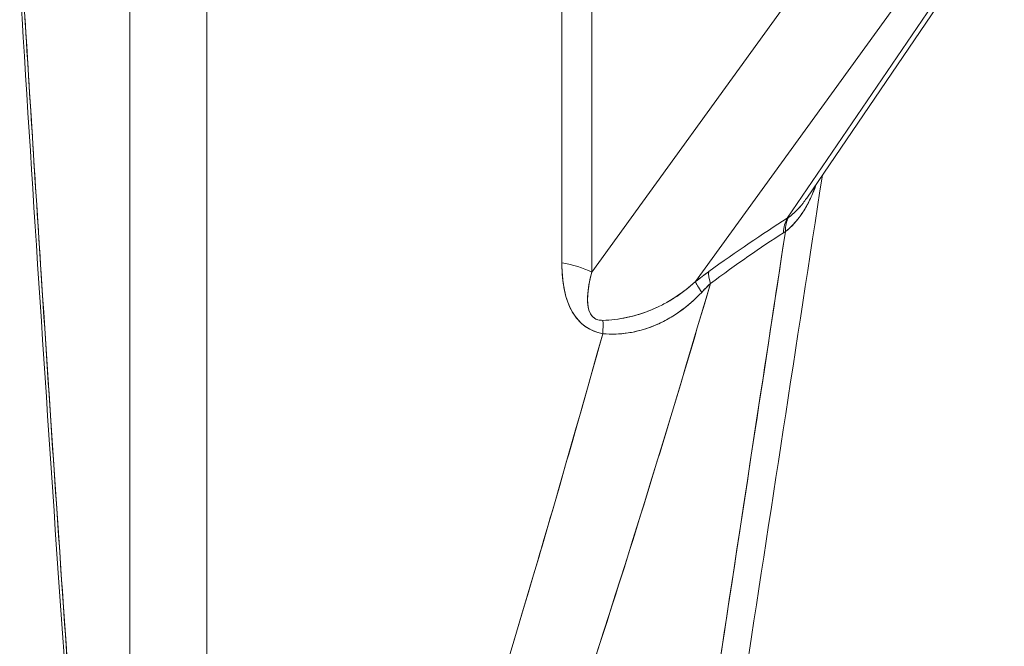
# Model space of a CAD drawing. Units: inches. Extents: x 3 to 195, y 3 to 12.
# Drawn here: x 180 to 180, y 7 to 7 of the extents above; entities that cross this region are included whole.
import ezdxf

# ---------------------------------------------------------------- set-up
doc = ezdxf.new("R2010")
doc.units = ezdxf.units.IN
doc.header["$MEASUREMENT"] = 0
doc.layers.get('0').update_dxf_attribs({"linetype": 'CONTINUOUS'})
doc.layers.add('DETAIL', color=1, linetype='CONTINUOUS')

# ---------------------------------------------------------------- blocks, each defined once
blk = doc.blocks.new('A$C3bc45627')
at = {"color": 0, "linetype": 'Continuous', "lineweight": 0, "extrusion": (5.551115123125784e-17, 0.816496580927726, 0.577350269189626)}
for p, q in [((-0.3617001318680969, -2.094622921160891), (-0.3617001318680971, -2.892312541114101)), ((-0.3617001318680971, -2.094622921471109), (-0.3617001318680973, -2.892312541114101)), ((-0.3404869284325006, -2.904559989828017), (-0.3404869284325005, -2.106870369874807)), ((-0.3404869284325006, -2.904559989828018), (-0.3404869284325005, -2.106870370165637)), ((-0.2427712045300153, -2.402979159968035), (-0.2427712045300152, -2.573554266406058)), ((-0.2427712045300149, -2.573554266260822), (-0.2427712045300151, -2.402979160306038)), ((-0.2345649729474767, -2.405551613246219), (-0.2345649729474769, -2.576126719849956)), ((-0.2345649729474767, -2.405551613642158), (-0.2345649729474769, -2.576126719606917)), ((-0.1753768786637114, -2.555738585080239), (-0.120983324163895, -2.475812690214889)), ((-0.125270176806056, -2.479796307487463), (-0.180738763197903, -2.561301852876254)), ((-0.1252701768343435, -2.479796307529029), (-0.180738763011857, -2.561301852602878)), ((-0.2345649729474769, -2.576126719849956), (-0.1664858733251809, -2.482139742081101)), ((-0.1664858733542283, -2.482139742121203), (-0.2345649730140268, -2.576126719941832)), ((-0.2060021808705919, -2.578732857791841), (-0.1408558129408232, -2.488794678705362)), ((-0.2060021806632374, -2.578732857505576), (-0.1408558129643859, -2.488794678737892)), ((-0.1812346708573572, -2.564949191741192), (-0.1817713734657919, -2.56530423609271)), ((-0.2474873734152915, -2.648991689766544), (-0.2474873734152915, -2.648984354297061)), ((-0.2474873734152915, -2.648984354297061), (-0.2474873734152915, -2.648991689766244))]:
    blk.add_line(p, q, dxfattribs=at)
at = {"color": 0, "linetype": 'Continuous', "lineweight": 0, "extrusion": (-1.978168024493421e-16, -4.014538913561436e-16, -1)}
blk.add_ellipse((-0.167914381503792, -2.576161577106178), major_axis=(-0.01119059994760846, 0.01657620200204466), ratio=0.4358852896172642, start_param=-0.5784666621265426, end_param=-0.2248020913655891, dxfattribs=at)
at = {"color": 0, "linetype": 'Continuous', "lineweight": 0}
for centre, major_axis, ratio, start_param, end_param in [((-0.1679143808700009, -2.576161576332449), (-0.01119059994760722, 0.01657620200204516), 0.4358852896172467, 0.2248021235989658, 0.5784666939384391), ((-0.1940541615970727, -2.544715140077586), (0.01967348056822899, -0.009142987489343717), 0.9110102373158595, -0.497392959484239, -0.4790174074741447), ((-0.1684913140802662, -2.576537886349807), (-0.01065257603017047, 0.01692697917294872), 0.4699919370730283, 0.2417635793689794, 0.5933959735297256), ((-0.2674724418104934, -2.698463714050805), (0.136421342636499, 0.1478266095173065), 0.2151361202279466, -5.59975994870177, -5.428631820338118), ((-0.2812991201784434, -2.721644180366126), (0.151968652077112, 0.1711161307784157), 0.2138886535517688, -5.638959739743677, -5.481581583794661), ((-0.2479475855018826, -2.584707816885941), (-0.02, -1.194488645760115e-15), 0.5773502691896262, -2.303834627752906, -1.832595717935271), ((-0.1901051045102115, -2.591215979182707), (-0.01172599302999917, 0.0162018853057429), 0.2277810544712195, 0.2187709795061011, 0.592733232605558), ((-0.193754732216494, -2.593968891127805), (-0.01232063119844522, 0.01575442943657163), 0.0618007089043943, 0.2133443245886397, 0.6288373245972456), ((-0.2238210228423919, -2.620581657230443), (-0.02849348344246221, -0.04495763184880162), 0.140031932695741, -2.638544524657126, -2.521474779841664), ((-0.2366849888987645, -2.604218474407074), (0.003735207630033275, 0.01964810993354033), 0.1869791049308037, -0.9320335849855654, -0.6803339751038695)]:
    blk.add_ellipse(centre, major_axis=major_axis, ratio=ratio, start_param=start_param, end_param=end_param, dxfattribs=at)
at = {"color": 0, "linetype": 'Continuous', "lineweight": 0, "extrusion": (-1.113785771630167e-16, -1.356823188898896e-16, -1)}
blk.add_ellipse((-0.1684913139403277, -2.576537885980877), major_axis=(-0.01065257603017157, 0.01692697917294884), ratio=0.4699919370730405, start_param=-0.5933960001203697, end_param=-0.2417636047132419, dxfattribs=at)
at = {"color": 0, "linetype": 'Continuous', "lineweight": 0, "extrusion": (-1.960457870560226e-17, -2.775557561562892e-16, -1)}
blk.add_ellipse((-0.2479475850705029, -2.584707817166711), major_axis=(0.01999999999999946, -6.565485778985692e-18), ratio=0.5773502691896262, start_param=-1.308996957440534, end_param=-0.8377580462960463, dxfattribs=at)
at = {"color": 0, "linetype": 'Continuous', "lineweight": 0, "extrusion": (-1.798770610877183e-16, -1.301846744849738e-16, -1)}
blk.add_ellipse((-0.1901051051548544, -2.591215979661778), major_axis=(-0.01172599302999722, 0.0162018853057425), ratio=0.2277810544711927, start_param=-0.592733236055123, end_param=-0.2187709819062075, dxfattribs=at)
at = {"color": 0, "linetype": 'Continuous', "lineweight": 0, "extrusion": (-9.620011665173194e-16, -7.52325663893498e-16, -1)}
blk.add_ellipse((-0.1937547322480477, -2.593968890743757), major_axis=(-0.01232063119844307, 0.01575442943657148), ratio=0.06180070890435985, start_param=-0.6288373586985649, end_param=-0.213344360088072, dxfattribs=at)
at = {"color": 0, "linetype": 'Continuous', "lineweight": 0, "extrusion": (1.428688127262402e-16, -1.401707715375405e-16, -1)}
blk.add_ellipse((-0.2366849896205654, -2.604218474855601), major_axis=(-0.00373520763003253, -0.01964810993354434), ratio=0.1869791049307089, start_param=-2.461258710495143, end_param=-2.209559109692498, dxfattribs=at)
at = {"color": 0, "linetype": 'Continuous', "lineweight": 0}
for points, knots in [([(-0.364656142137013, -2.867770192106052), (-0.3716349323444313, -2.797893968760957), (-0.3764600971906316, -2.730081700817101), (-0.3850074528065083, -2.606844591466493), (-0.3885802432772418, -2.55128791379618), (-0.3920197092182325, -2.495934847101675)], [0, 0, 0, 0, 0.2169928532520662, 0.2169928532520662, 0.3975747753040572, 0.3975747753040572, 0.3975747753040572, 0.3975747753040572]), ([(-0.3637824277378087, -2.869271694258669), (-0.3646213398878165, -2.860871953854285), (-0.3654178680996586, -2.852523827041243), (-0.3669514285587738, -2.835900369800824), (-0.367688235238984, -2.827625242272848), (-0.3698316399415337, -2.802881694691737), (-0.3711723928875159, -2.78649368118065), (-0.3737446875513401, -2.753851013361535), (-0.3749752859887357, -2.737597512763176), (-0.3773604710058696, -2.70518333048953), (-0.3785147202956733, -2.689023061553264), (-0.3818936477272428, -2.640644611572351), (-0.3840365277565607, -2.608520141473286), (-0.3877468396232536, -2.551290741310305), (-0.3893392491730743, -2.526142030269843), (-0.3909008788914303, -2.501039661001024)], [-7.58941520739853e-18, -7.58941520739853e-18, -7.58941520739853e-18, -7.58941520739853e-18, 0.000660018464761643, 0.000660018464761643, 0.00132003692952329, 0.00132003692952329, 0.0026400738590466, 0.0026400738590466, 0.0039601107885699, 0.0039601107885699, 0.0052801477180932, 0.0052801477180932, 0.0079202215771398, 0.0079202215771398, 0.009999173, 0.009999173, 0.009999173, 0.009999173]), ([(-0.3637824280929342, -2.869271694078384), (-0.366398849666857, -2.843074360602322), (-0.3691533386267506, -2.811779301959969), (-0.372045894972614, -2.775386518151324), (-0.3742304696334377, -2.747901226243285), (-0.3765210988314289, -2.717172601674189), (-0.3789177825665878, -2.683200644444037), (-0.3825843059754676, -2.631229259014393), (-0.3865786399785611, -2.570508980493001), (-0.3909007845758674, -2.501039808879862)], [0, 0, 0, 0, 0.25, 0.25, 0.25, 0.5, 0.5, 0.5, 1, 1, 1, 1]), ([(-0.1727266449163268, -2.551844331325167), (-0.1728754711104116, -2.552269889944621), (-0.1730282739130694, -2.552688742698164), (-0.1736763495520787, -2.554388256499831), (-0.1742083279038754, -2.555608480021405), (-0.1750791065703827, -2.557337941029552), (-0.1753815092706387, -2.557897579217073), (-0.1760128382465123, -2.558982957920059), (-0.1763420756491142, -2.559508771920217), (-0.1780311819224212, -2.562011384971797), (-0.1795386953961447, -2.563654095259462), (-0.1812346712117175, -2.56494919192567)], [-0.000605209881224304, -0.000605209881224304, -0.000605209881224304, -0.000605209881224304, -0.000560555512902677, -0.000560555512902677, -0.000420416634675449, -0.000420416634675449, -0.000350347195561836, -0.000350347195561836, -0.000280277756448222, -0.000280277756448222, 6.23253618853292e-15, 6.23253618853292e-15, 6.23253618853292e-15, 6.23253618853292e-15]), ([(-0.1727261810089168, -2.551843649659578), (-0.1732438710792667, -2.55332158929208), (-0.1738131470881106, -2.55473081470927), (-0.1744463544235196, -2.556061738314958), (-0.1762236178042765, -2.559797327106449), (-0.1785006090753083, -2.562861407459784), (-0.181234654032304, -2.564949207121721)], [0.001536634982428748, 0.001536634982428748, 0.001536634982428748, 0.001536634982428748, 0.001658172083344528, 0.001658172083344528, 0.001658172083344528, 0.00195079068628768, 0.00195079068628768, 0.00195079068628768, 0.00195079068628768]), ([(-0.1804340276385222, -2.56108979180871), (-0.1789499010144794, -2.560014688715194), (-0.1776056005137759, -2.558688052418972), (-0.1760532239432133, -2.556695902007085), (-0.1757479617031346, -2.55627855059624), (-0.1754259144505011, -2.555810428279976), (-0.1753995682367572, -2.555771923668696), (-0.1753732960994548, -2.555733319648466)], [-6.23253618853292e-15, -6.23253618853292e-15, -6.23253618853292e-15, -6.23253618853292e-15, 0.000280277756448222, 0.000280277756448222, 0.000350347195561836, 0.000350347195561836, 0.0003566095387983778, 0.0003566095387983778, 0.0003566095387983778, 0.0003566095387983778]), ([(-0.181234654032304, -2.564949207121721), (-0.1840139060745722, -2.583149766066752), (-0.18679226032476, -2.601349598170322), (-0.1895695942374673, -2.619548600850163), (-0.2008808274822823, -2.693667583516544), (-0.212176261598436, -2.767773895873641), (-0.2234336888286771, -2.841847878017214)], [0.00814183650710543, 0.00814183650710543, 0.00814183650710543, 0.00814183650710543, 0.01005006988115646, 0.01005006988115646, 0.01005006988115646, 0.01782172192510991, 0.01782172192510991, 0.01782172192510991, 0.01782172192510991]), ([(-0.2315086084836532, -2.59306492428513), (-0.2323900340777029, -2.592897359590347), (-0.2332039359210357, -2.592657238964977), (-0.2339555098345976, -2.592354593478377), (-0.2347070837328258, -2.592051947997952), (-0.2353874244010242, -2.591693237779798), (-0.2360342401939174, -2.591264671108001), (-0.2373278717797037, -2.590407537764406), (-0.2385024157412342, -2.589248707845496), (-0.2394983650359336, -2.587718689463351), (-0.2414902636332897, -2.584658652686838), (-0.2427712031260353, -2.580105028368944), (-0.2427712045300151, -2.573554266460078)], [0, 0, 0, 0, 0.1250000019817996, 0.1250000019817996, 0.1250000019817996, 0.2500000014133594, 0.2500000014133594, 0.2500000014133594, 0.5000000002764717, 0.5000000002764717, 0.5000000002764717, 1, 1, 1, 1]), ([(-0.2427712046186987, -2.573554266555973), (-0.2427712046186988, -2.579245043717271), (-0.2418165934673698, -2.583744144426791), (-0.2399073711647117, -2.587051568684533), (-0.2379981485590486, -2.590358993524134), (-0.2351985610601598, -2.592363445478278), (-0.2315086086680454, -2.593064924546963)], [0, 0, 0, 0, 0.5, 0.5, 0.5, 1, 1, 1, 1]), ([(-0.2345649736944007, -2.576126719474304), (-0.2356950173010775, -2.580552159418598), (-0.2359768233450627, -2.583884089811753), (-0.2354577313152316, -2.586105143380161), (-0.2349386392746365, -2.588326196994627), (-0.2335920396581455, -2.589434861773769), (-0.2314703741440047, -2.589384100875606)], [1.036828455524267e-08, 1.036828455524267e-08, 1.036828455524267e-08, 1.036828455524267e-08, 0.5, 0.5, 0.5, 1, 1, 1, 1]), ([(-0.2345649729319981, -2.576126719789338), (-0.2358566152053184, -2.58118500922296), (-0.2359651256939998, -2.584496105776315), (-0.2353407904731025, -2.586539158498377), (-0.2350286228639007, -2.587560684855327), (-0.2345331807194878, -2.588266874789414), (-0.2339048437481075, -2.588720953032965), (-0.2335906752624172, -2.58894799215474), (-0.2332420673766515, -2.589115699735967), (-0.2328384989092113, -2.589228668161662), (-0.2324349304335379, -2.589341636589662), (-0.2319806079523596, -2.589396307975903), (-0.2314703738284997, -2.589384101349039)], [0, 0, 0, 0, 0.4999999997235283, 0.4999999997235283, 0.4999999997235283, 0.7499999985866406, 0.7499999985866406, 0.7499999985866406, 0.8749999980182004, 0.8749999980182004, 0.8749999980182004, 1, 1, 1, 1]), ([(-0.3192868085936765, -2.89147219099381), (-0.3156136200893299, -2.885303318866658), (-0.3121436194256641, -2.879066217427466), (-0.3054921593843565, -2.866498510585378), (-0.3023116772282863, -2.860167365478242), (-0.2930979528328457, -2.841069954624483), (-0.2873869405678753, -2.828201665180583), (-0.2765072704746388, -2.802301892712902), (-0.2713429825662804, -2.78926882731875), (-0.2613954411381007, -2.763092988783844), (-0.2566137651735081, -2.749949651035705), (-0.2426917419912657, -2.710402805703774), (-0.2339648528364972, -2.683879461733294), (-0.2173910589311371, -2.631343683339398), (-0.2095323358930753, -2.605327162340669), (-0.2018924452764519, -2.579269934580542)], [-3.68628738645072e-18, -3.68628738645072e-18, -3.68628738645072e-18, -3.68628738645072e-18, 0.000660018464761249, 0.000660018464761249, 0.0013200369295225, 0.0013200369295225, 0.00264007385904501, 0.00264007385904501, 0.00396011078856752, 0.00396011078856752, 0.00528014771809002, 0.00528014771809002, 0.00792022157713503, 0.00792022157713503, 0.01049731212029299, 0.01049731212029299, 0.01049731212029299, 0.01049731212029299]), ([(-0.2018924563074539, -2.579269940210939), (-0.2196608791486139, -2.639870356754999), (-0.2365577182273325, -2.692974922554229), (-0.2539607061384494, -2.742405631636908), (-0.262662200094008, -2.767120986178249), (-0.2726767730414068, -2.793193214274324), (-0.2837622399954389, -2.819565015907527), (-0.2948477069494711, -2.845936817540731), (-0.3071388219824198, -2.87107046584265), (-0.3192868085168796, -2.891472190361313)], [0, 0, 0, 0, 0.5, 0.5, 0.5, 0.75, 0.75, 0.75, 1, 1, 1, 1]), ([(-0.2314703741440047, -2.589384100875606), (-0.2293557358301032, -2.589333508077823), (-0.2270613133844359, -2.589076375600176), (-0.2246709841317678, -2.588555584450984), (-0.2222806548790998, -2.588034793301793), (-0.2200270729092781, -2.587314420147277), (-0.2177444037415626, -2.586343474398602), (-0.2131790654061314, -2.584401582901253), (-0.2092019481780643, -2.58163653084545), (-0.2060021817516596, -2.578732856876468)], [4.33680868994202e-19, 4.33680868994202e-19, 4.33680868994202e-19, 4.33680868994202e-19, 0.0001882916524853703, 0.0001882916524853703, 0.0001882916524853703, 0.0003765833049707402, 0.0003765833049707402, 0.0003765833049707402, 0.00075316660994148, 0.00075316660994148, 0.00075316660994148, 0.00075316660994148]), ([(-0.2314703732054472, -2.589384101334133), (-0.229330121692006, -2.589332895937873), (-0.227100946580807, -2.589069967714988), (-0.2248966916752648, -2.588604014596768), (-0.2226924365451068, -2.588138061431068), (-0.2205012073825184, -2.587472408510984), (-0.2183141713631424, -2.58658090746547), (-0.2172206533534543, -2.586135156942713), (-0.2161257642637175, -2.585630145234196), (-0.2150606560367306, -2.58507864812996), (-0.2139955478097439, -2.584527151025724), (-0.2129524903541748, -2.583926375290967), (-0.2119288759780659, -2.58327479441729), (-0.2098816472258481, -2.581971632669934), (-0.2079119157269324, -2.580465873762037), (-0.2060021808241868, -2.578732857727776)], [2.572210382269099e-10, 2.572210382269099e-10, 2.572210382269099e-10, 2.572210382269099e-10, 0.0001882918310108109, 0.0001882918310108109, 0.0001882918310108109, 0.0003765834239877013, 0.0003765834239877013, 0.0003765834239877013, 0.0004707292204761464, 0.0004707292204761464, 0.0004707292204761464, 0.0005648750169645917, 0.0005648750169645917, 0.0005648750169645917, 0.00075316660994148, 0.00075316660994148, 0.00075316660994148, 0.00075316660994148]), ([(-0.2042912702061755, -2.581675969051773), (-0.2062967565594819, -2.583792222861479), (-0.2083888217741834, -2.585602911398987), (-0.2105750450921656, -2.587132446823404), (-0.2116681567511567, -2.587897214535613), (-0.212784920896276, -2.588591489335093), (-0.2139269308748044, -2.589216246799176), (-0.2150689408533326, -2.58984100426326), (-0.2162445087054821, -2.590399129482616), (-0.217419018490185, -2.590876150871843), (-0.2197680380595908, -2.591830193650297), (-0.2221229695130917, -2.592473862399939), (-0.2244857007079424, -2.592836902703587), (-0.2268484317391602, -2.59319994298209), (-0.2292317604345073, -2.593276014350149), (-0.2315086080645456, -2.593064924318731)], [0, 0, 0, 0, 0.0001943491957144083, 0.0001943491957144083, 0.0001943491957144083, 0.0002915237935716134, 0.0002915237935716134, 0.0002915237935716134, 0.0003886983914288186, 0.0003886983914288186, 0.0003886983914288186, 0.000583047587143229, 0.000583047587143229, 0.000583047587143229, 0.0007773967693978029, 0.0007773967693978029, 0.0007773967693978029, 0.0007773967693978029]), ([(-0.2315086086680454, -2.593064924546963), (-0.247639071939099, -2.650725777501675), (-0.2625461294145402, -2.700533332564877), (-0.2762297810943692, -2.742487589736567), (-0.2851743265837549, -2.769911685220987), (-0.2937230711511686, -2.794382194428779), (-0.3018760147966102, -2.815899117359944), (-0.3126711820673864, -2.844389290253929), (-0.3229510748376951, -2.868158945095629), (-0.3327156931075366, -2.887208081885046)], [0, 0, 0, 0, 0.5, 0.5, 0.5, 0.75, 0.75, 0.75, 1, 1, 1, 1]), ([(-0.2315082549471034, -2.59306503534191), (-0.2373363364043201, -2.613900952874349), (-0.2432792898393067, -2.634699120067162), (-0.2571263631426462, -2.68179175917603), (-0.2651236984114592, -2.708061773243077), (-0.2777340279079991, -2.747208821432405), (-0.2820417443392977, -2.760215622989288), (-0.29094337655026, -2.786113358297999), (-0.2955360329727461, -2.799004801135444), (-0.3051359691925762, -2.824619828177243), (-0.3101397247697221, -2.837344837984626), (-0.3181390201385326, -2.856232494949229), (-0.3208888212318516, -2.862494628540599), (-0.326612144932989, -2.874928321757618), (-0.3295848296192719, -2.881100292489295), (-0.3327156926782924, -2.887208082507227)], [-0.009999173, -0.009999173, -0.009999173, -0.009999173, -0.00792022157713503, -0.00792022157713503, -0.00528014771809002, -0.00528014771809002, -0.00396011078856752, -0.00396011078856752, -0.00264007385904501, -0.00264007385904501, -0.0013200369295225, -0.0013200369295225, -0.000660018464761249, -0.000660018464761249, 3.68628738645072e-18, 3.68628738645072e-18, 3.68628738645072e-18, 3.68628738645072e-18])]:
    blk.add_open_spline(points, degree=3, knots=knots, dxfattribs=at)
for points in [[(-0.1710566236653433, -2.549390401918349), (-0.1854182838603333, -2.64286641357047), (-0.1997831268448942, -2.736339616977845), (-0.2141588418080341, -2.829803764867087)], [(-0.1804340274143153, -2.561089792673065), (-0.1792741882782496, -2.560249603331781), (-0.178230070300872, -2.559274958700752), (-0.1772686703605499, -2.558187467099724)], [(-0.1807387632948584, -2.561301852688321), (-0.1875505537915269, -2.565588684697532), (-0.1947551506113931, -2.570481382484756), (-0.202352553754458, -2.575979946049994)], [(-0.2234336888727629, -2.841847877602967), (-0.2118076872876141, -2.765348538535433), (-0.1977417443459128, -2.67304874026816), (-0.1812346708573572, -2.564949191741192)], [(-0.1812346712118305, -2.564949191925756), (-0.1814134907386184, -2.565071848899881), (-0.1815923901684721, -2.565190220491701), (-0.181771373036926, -2.565304236074262)], [(-0.202352553754458, -2.575979946049994), (-0.2035103796214676, -2.576817913864355), (-0.2047269220703842, -2.577735551054667), (-0.206002181101208, -2.578732857620936)], [(-0.2060021808241868, -2.578732857727776), (-0.204788142748806, -2.577783427685131), (-0.203571479892713, -2.576862134934813), (-0.2023525528804359, -2.575979945844537)], [(-0.2018924532904777, -2.579269937249086), (-0.2026843594562025, -2.580017637878473), (-0.2034849404345675, -2.580825102153702), (-0.2042912702061753, -2.581675969051773)], [(-0.2042912553140007, -2.581675976919995), (-0.2079094568603874, -2.585494071101055), (-0.2120738554095156, -2.588554929340549), (-0.2166351810191636, -2.590546028422577)], [(-0.2166351810191636, -2.590546028422577), (-0.2214909106219294, -2.592665649500676), (-0.2266973154215812, -2.593511077561912), (-0.2315082549471034, -2.59306503534191)]]:
    blk.add_open_spline(points, degree=3, dxfattribs=at)
blk = doc.blocks.new('A$Cfa5cd8a0')
at = {"layer": 'DETAIL', "xscale": 0.171875, "yscale": 0.171875, "zscale": 0.171875}
blk.add_blockref('A$C3bc45627', (8.708443050896916, 2.24017272196192), dxfattribs=at)

msp = doc.modelspace()

# ---------------------------------------------------------------- block references
msp.add_blockref('A$Cfa5cd8a0', (171.250939746992, 4.87089618827778))

doc.saveas('drawing.dxf')
